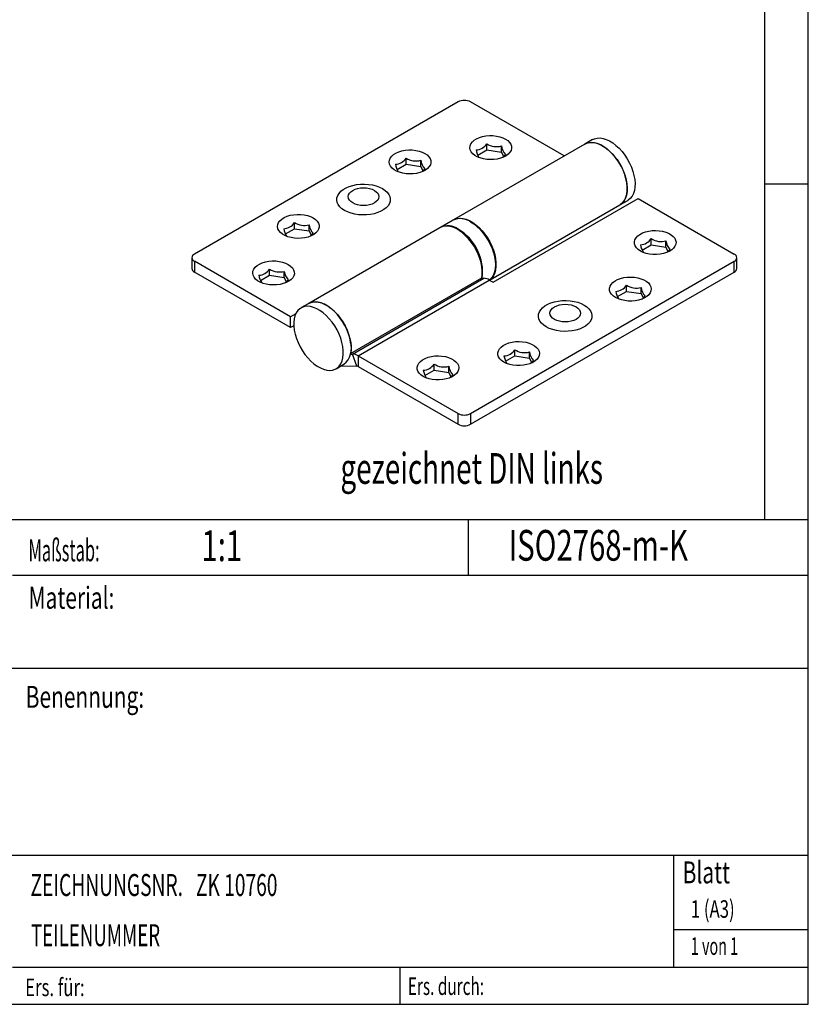
# Model space of a CAD drawing. Extents: x 5 to 415, y 5 to 292.
# Drawn here: x 325 to 415, y 5 to 117 of the extents above; entities that cross this region are included whole.
import ezdxf
from ezdxf.enums import TextEntityAlignment as Align

# ---------------------------------------------------------------- set-up
doc = ezdxf.new("R2010")
doc.units = 0
doc.layers.get('0').update_dxf_attribs({"linetype": 'CONTINUOUS'})

# ---------------------------------------------------------------- blocks, each defined once
blk = doc.blocks.new('SW_NOTE_0')
at = {"color": 0, "linetype": 'CONTINUOUS'}
for s, height, width, p in [('Maßstab:      ', 2.5, 0.55, (0, 0)), ('1:1', 3.5, 0.7, (19.71, -0.29))]:
    blk.add_text(s, height=height, dxfattribs=dict(at, width=width)).set_placement(p, align=Align.BOTTOM_LEFT)

msp = doc.modelspace()

# ---------------------------------------------------------------- linework, layer by layer
at = {"color": 7, "linetype": 'CONTINUOUS'}
for p, q in [((415, 60.25), (415, 292)), ((410, 287), (410, 60.25)), ((375.103, 107.829), (345.051, 90.48)), ((387.19, 101.668), (376.518, 107.829)), ((390.428, 103.537), (389.544, 103.027)), ((389.544, 103.027), (374.589, 94.393)), ((377.332, 101.767), (378.367, 102.365)), ((378.367, 102.365), (378.367, 103.065)), ((378.367, 102.365), (380.04, 102.106)), ((380.04, 102.106), (380.04, 102.806)), ((380.04, 102.106), (380.271, 101.61)), ((369.175, 100.732), (369.175, 101.432)), ((370.848, 100.473), (370.848, 101.173)), ((368.14, 100.134), (369.175, 100.732)), ((369.175, 100.732), (370.848, 100.473)), ((370.848, 100.473), (371.079, 99.977)), ((410, 98.5), (415, 98.5)), ((379.099, 87.275), (395.61, 96.807)), ((393.543, 96.098), (394.427, 96.609)), ((395.61, 96.807), (406.57, 90.48)), ((378.679, 87.517), (393.543, 96.098)), ((374.518, 94.352), (373.104, 93.536)), ((355.412, 92.787), (356.447, 93.384)), ((356.447, 93.384), (356.447, 94.084)), ((356.447, 93.384), (358.12, 93.126)), ((373.033, 93.495), (358.078, 84.862)), ((358.12, 93.126), (358.12, 93.825)), ((358.12, 93.126), (358.351, 92.629)), ((397.106, 91.548), (397.106, 92.247)), ((396.071, 90.95), (397.106, 91.548)), ((397.106, 91.548), (398.779, 91.289)), ((398.779, 91.289), (398.779, 91.989)), ((398.779, 91.289), (399.009, 90.792)), ((344.758, 90.072), (344.758, 88.847)), ((406.863, 88.847), (406.863, 90.072)), ((356.012, 83.336), (345.051, 89.663)), ((345.051, 89.663), (345.051, 88.439)), ((353.619, 88.078), (353.619, 88.778)), ((376.518, 72.315), (406.57, 89.663)), ((406.57, 88.439), (406.57, 89.663)), ((356.012, 82.111), (345.051, 88.439)), ((352.583, 87.48), (353.619, 88.078)), ((353.619, 88.078), (355.292, 87.819)), ((355.292, 87.819), (355.292, 88.519)), ((355.292, 87.819), (355.523, 87.321)), ((362.848, 79.141), (377.803, 87.775)), ((363.071, 79.093), (378.027, 87.727)), ((363.695, 78.901), (378.65, 87.534)), ((376.518, 71.09), (406.57, 88.439)), ((377.726, 87.73), (378.027, 87.727)), ((378.65, 87.534), (379.099, 87.275)), ((394.277, 86.241), (394.277, 86.941)), ((395.95, 85.982), (395.95, 86.682)), ((393.242, 85.643), (394.277, 86.241)), ((394.277, 86.241), (395.95, 85.982)), ((395.95, 85.982), (396.181, 85.486)), ((358.078, 84.862), (357.194, 84.351)), ((356.592, 83.672), (356.012, 83.336)), ((356.012, 82.111), (356.012, 83.336)), ((356.37, 82.319), (356.012, 82.111)), ((362.839, 79.096), (363.071, 79.093)), ((363.539, 77.724), (363.071, 79.093)), ((363.695, 78.901), (375.103, 72.315)), ((363.695, 78.901), (363.695, 77.676)), ((380.514, 78.296), (381.549, 78.893)), ((381.549, 78.893), (381.549, 79.593)), ((381.549, 78.893), (383.222, 78.634)), ((383.222, 78.634), (383.222, 79.334)), ((383.222, 78.634), (383.453, 78.138)), ((361.193, 77.423), (362.077, 77.933)), ((361.746, 77.742), (363.539, 77.724)), ((363.695, 77.676), (375.103, 71.09)), ((372.357, 77.26), (372.357, 77.96)), ((374.03, 77.002), (374.03, 77.701)), ((371.322, 76.663), (372.357, 77.26)), ((372.357, 77.26), (374.03, 77.002)), ((374.03, 77.002), (374.261, 76.505)), ((375.103, 71.09), (375.103, 72.315)), ((376.518, 72.315), (376.518, 71.09)), ((227.8, 60.25), (415, 60.25)), ((376.28, 53.875), (376.28, 60.25)), ((415, 5), (415, 60.25)), ((415, 53.875), (324.32, 53.875)), ((415, 43.25), (227.8, 43.25)), ((281.14, 22), (415, 22)), ((399.68, 9.25), (399.68, 22)), ((415, 13.5), (399.68, 13.5)), ((324.32, 9.23), (415, 9.23)), ((368.48, 5), (368.48, 9.25)), ((227.8, 5), (415, 5))]:
    msp.add_line(p, q, dxfattribs=at)
at = {"color": 7, "linetype": 'CONTINUOUS', "flags": 128}
for points in [[(380.495, 103.593), (380.755, 103.416), (380.959, 103.215), (381.101, 102.998), (381.177, 102.769), (381.186, 102.537), (381.126, 102.307), (381, 102.086), (380.811, 101.88), (380.565, 101.696), (380.268, 101.539), (379.93, 101.413), (379.559, 101.322), (379.167, 101.268), (378.765, 101.253), (378.365, 101.278), (377.977, 101.341), (377.614, 101.441), (377.285, 101.576), (377, 101.74), (376.767, 101.93), (376.594, 102.14), (376.484, 102.364), (376.441, 102.595), (376.467, 102.827), (376.56, 103.053), (376.718, 103.267), (376.937, 103.462), (377.209, 103.634), (377.528, 103.776), (377.884, 103.885), (378.266, 103.958), (378.665, 103.992), (379.067, 103.987), (379.463, 103.943), (379.84, 103.861), (380.187, 103.743), (380.495, 103.593)], [(390.428, 103.537), (390.644, 103.637), (390.946, 103.71), (391.273, 103.721), (391.62, 103.669), (391.981, 103.556), (392.349, 103.383), (392.719, 103.153), (393.084, 102.871), (393.437, 102.541), (393.774, 102.168), (394.087, 101.76), (394.372, 101.323), (394.623, 100.864), (394.837, 100.392), (395.01, 99.915), (395.138, 99.44), (395.221, 98.976), (395.255, 98.531), (395.241, 98.112), (395.179, 97.727), (395.07, 97.381), (394.915, 97.082), (394.718, 96.834), (394.482, 96.642), (394.427, 96.609)], [(371.303, 101.961), (371.562, 101.783), (371.766, 101.582), (371.908, 101.365), (371.985, 101.136), (371.994, 100.904), (371.934, 100.674), (371.808, 100.453), (371.619, 100.248), (371.372, 100.064), (371.076, 99.906), (370.737, 99.78), (370.367, 99.689), (369.975, 99.635), (369.573, 99.62), (369.172, 99.645), (368.785, 99.708), (368.421, 99.809), (368.092, 99.943), (367.808, 100.107), (367.575, 100.297), (367.401, 100.507), (367.292, 100.731), (367.249, 100.962), (367.275, 101.194), (367.368, 101.42), (367.526, 101.634), (367.744, 101.83), (368.017, 102.001), (368.335, 102.143), (368.691, 102.252), (369.074, 102.325), (369.472, 102.359), (369.875, 102.354), (370.27, 102.31), (370.647, 102.228), (370.995, 102.111), (371.303, 101.961)], [(393.543, 96.098), (393.675, 96.185), (393.9, 96.395), (394.084, 96.66), (394.225, 96.974), (394.319, 97.333), (394.367, 97.73), (394.365, 98.158), (394.316, 98.61), (394.219, 99.079), (394.076, 99.556), (393.889, 100.033), (393.663, 100.502), (393.4, 100.955), (393.105, 101.384), (392.784, 101.782), (392.441, 102.142), (392.083, 102.457), (391.716, 102.723), (391.345, 102.935), (390.979, 103.089), (390.621, 103.183), (390.28, 103.214), (389.96, 103.183), (389.668, 103.09), (389.544, 103.027)], [(389.544, 103.027), (389.761, 103.127), (390.062, 103.2), (390.39, 103.211), (390.736, 103.159), (391.097, 103.045), (391.466, 102.872), (391.835, 102.643), (392.2, 102.361), (392.553, 102.03), (392.89, 101.658), (393.203, 101.25), (393.488, 100.813), (393.739, 100.354), (393.953, 99.882), (394.126, 99.405), (394.254, 98.93), (394.337, 98.466), (394.371, 98.02), (394.357, 97.602), (394.295, 97.216), (394.186, 96.871), (394.031, 96.572), (393.834, 96.324), (393.598, 96.132), (393.543, 96.098)], [(366.477, 97.95), (366.774, 97.751), (367.017, 97.528), (367.199, 97.287), (367.317, 97.032), (367.368, 96.771), (367.351, 96.508), (367.266, 96.249), (367.116, 96.001), (366.903, 95.768), (366.632, 95.556), (366.31, 95.37), (365.943, 95.214), (365.54, 95.091), (365.109, 95.004), (364.662, 94.955), (364.206, 94.945), (363.753, 94.975), (363.313, 95.043), (362.895, 95.148), (362.509, 95.288), (362.163, 95.46), (361.866, 95.659), (361.623, 95.882), (361.441, 96.123), (361.323, 96.378), (361.272, 96.639), (361.289, 96.902), (361.374, 97.161), (361.525, 97.409), (361.738, 97.642), (362.008, 97.853), (362.331, 98.04), (362.697, 98.196), (363.1, 98.319), (363.531, 98.406), (363.979, 98.455), (364.434, 98.464), (364.887, 98.435), (365.327, 98.367), (365.745, 98.262), (366.131, 98.122), (366.477, 97.95)], [(365.557, 97.746), (365.775, 97.593), (365.937, 97.418), (366.036, 97.229), (366.07, 97.032), (366.036, 96.835), (365.937, 96.645), (365.775, 96.47), (365.557, 96.317), (365.292, 96.192), (364.99, 96.098), (364.661, 96.041), (364.32, 96.021), (363.979, 96.041), (363.65, 96.098), (363.348, 96.192), (363.083, 96.317), (362.865, 96.47), (362.703, 96.645), (362.604, 96.835), (362.57, 97.032), (362.604, 97.229), (362.703, 97.418), (362.865, 97.593), (363.083, 97.746), (363.348, 97.872), (363.65, 97.965), (363.979, 98.022), (364.32, 98.042), (364.661, 98.022), (364.99, 97.965), (365.292, 97.872), (365.557, 97.746)], [(358.575, 94.613), (358.834, 94.435), (359.038, 94.235), (359.181, 94.017), (359.257, 93.789), (359.266, 93.556), (359.206, 93.326), (359.08, 93.105), (358.891, 92.9), (358.645, 92.716), (358.348, 92.559), (358.009, 92.433), (357.639, 92.341), (357.247, 92.288), (356.845, 92.273), (356.444, 92.297), (356.057, 92.361), (355.693, 92.461), (355.365, 92.595), (355.08, 92.76), (354.847, 92.95), (354.673, 93.159), (354.564, 93.383), (354.521, 93.614), (354.547, 93.846), (354.64, 94.073), (354.798, 94.287), (355.016, 94.482), (355.289, 94.653), (355.608, 94.795), (355.963, 94.905), (356.346, 94.977), (356.744, 95.012), (357.147, 95.007), (357.543, 94.963), (357.919, 94.881), (358.267, 94.763), (358.575, 94.613)], [(374.553, 94.372), (374.712, 94.456), (375.005, 94.549), (375.325, 94.581), (375.666, 94.549), (376.023, 94.455), (376.39, 94.301), (376.76, 94.09), (377.128, 93.824), (377.486, 93.508), (377.829, 93.148), (378.15, 92.75), (378.445, 92.321), (378.708, 91.869), (378.934, 91.399), (379.121, 90.922), (379.263, 90.445), (379.361, 89.977), (379.41, 89.524), (379.411, 89.096), (379.364, 88.699), (379.269, 88.34), (379.129, 88.026), (378.944, 87.762), (378.72, 87.551), (378.675, 87.52)], [(377.803, 87.775), (377.854, 88.169), (377.856, 88.595), (377.81, 89.046), (377.716, 89.514), (377.576, 89.991), (377.393, 90.468), (377.169, 90.938), (376.909, 91.392), (376.616, 91.823), (376.296, 92.223), (375.955, 92.586), (375.598, 92.905), (375.231, 93.175), (374.861, 93.39), (374.493, 93.549), (374.135, 93.646), (373.792, 93.682), (373.471, 93.656), (373.176, 93.567), (373.033, 93.495)], [(376.512, 94.157), (376.881, 93.917), (377.244, 93.625), (377.595, 93.286), (377.927, 92.906), (378.235, 92.492), (378.514, 92.05), (378.758, 91.588), (378.964, 91.114), (379.129, 90.637), (379.248, 90.163), (379.321, 89.702), (379.346, 89.262), (379.323, 88.849), (379.251, 88.471), (379.133, 88.134), (378.97, 87.845), (378.765, 87.608), (378.667, 87.524)], [(395.875, 90.837), (395.615, 91.015), (395.411, 91.215), (395.269, 91.433), (395.192, 91.661), (395.184, 91.894), (395.244, 92.124), (395.37, 92.345), (395.559, 92.55), (395.805, 92.734), (396.102, 92.891), (396.44, 93.017), (396.811, 93.109), (397.202, 93.162), (397.604, 93.177), (398.005, 93.153), (398.393, 93.089), (398.756, 92.989), (399.085, 92.855), (399.37, 92.69), (399.602, 92.5), (399.776, 92.291), (399.886, 92.067), (399.929, 91.836), (399.903, 91.604), (399.81, 91.377), (399.652, 91.163), (399.433, 90.968), (399.161, 90.797), (398.842, 90.655), (398.486, 90.545), (398.104, 90.473), (397.705, 90.438), (397.302, 90.443), (396.907, 90.487), (396.53, 90.569), (396.183, 90.687), (395.875, 90.837)], [(355.746, 89.306), (356.006, 89.129), (356.21, 88.928), (356.352, 88.71), (356.429, 88.482), (356.437, 88.25), (356.378, 88.02), (356.251, 87.799), (356.062, 87.593), (355.816, 87.409), (355.519, 87.252), (355.181, 87.126), (354.81, 87.035), (354.419, 86.981), (354.017, 86.966), (353.616, 86.991), (353.228, 87.054), (352.865, 87.154), (352.536, 87.289), (352.251, 87.453), (352.019, 87.643), (351.845, 87.853), (351.735, 88.076), (351.693, 88.308), (351.718, 88.54), (351.811, 88.766), (351.969, 88.98), (352.188, 89.175), (352.46, 89.347), (352.779, 89.489), (353.135, 89.598), (353.517, 89.671), (353.916, 89.705), (354.319, 89.7), (354.714, 89.656), (355.091, 89.574), (355.438, 89.456), (355.746, 89.306)], [(393.046, 85.53), (392.787, 85.708), (392.583, 85.909), (392.44, 86.126), (392.364, 86.355), (392.355, 86.587), (392.415, 86.817), (392.541, 87.038), (392.73, 87.243), (392.976, 87.427), (393.273, 87.585), (393.612, 87.711), (393.982, 87.802), (394.374, 87.856), (394.776, 87.871), (395.177, 87.846), (395.564, 87.783), (395.928, 87.682), (396.257, 87.548), (396.541, 87.384), (396.774, 87.194), (396.948, 86.984), (397.057, 86.76), (397.1, 86.529), (397.074, 86.297), (396.981, 86.071), (396.823, 85.857), (396.605, 85.661), (396.332, 85.49), (396.014, 85.348), (395.658, 85.239), (395.275, 85.166), (394.877, 85.132), (394.474, 85.137), (394.079, 85.181), (393.702, 85.263), (393.354, 85.381), (393.046, 85.53)], [(361.963, 79.955), (361.864, 80.423), (361.719, 80.9), (361.531, 81.377), (361.303, 81.845), (361.039, 82.297), (360.744, 82.724), (360.422, 83.12), (360.079, 83.478), (359.72, 83.792), (359.353, 84.056), (358.983, 84.266), (358.617, 84.418), (358.26, 84.509), (357.92, 84.539), (357.601, 84.506), (357.31, 84.411), (357.05, 84.256), (356.828, 84.043), (356.646, 83.776), (356.507, 83.46), (356.415, 83.1), (356.37, 82.702), (356.373, 82.273), (356.425, 81.82), (356.523, 81.351), (356.668, 80.874), (356.856, 80.398), (357.084, 79.929), (357.348, 79.478), (357.643, 79.05), (357.965, 78.654), (358.308, 78.296), (358.667, 77.982), (359.034, 77.718), (359.404, 77.509), (359.77, 77.357), (360.127, 77.265), (360.467, 77.236), (360.786, 77.269), (361.077, 77.363), (361.337, 77.519), (361.559, 77.731), (361.741, 77.998), (361.88, 78.314), (361.972, 78.675), (362.017, 79.073), (362.014, 79.502), (361.963, 79.955)], [(362.846, 80.465), (362.747, 80.934), (362.603, 81.41), (362.415, 81.887), (362.187, 82.355), (361.923, 82.807), (361.628, 83.234), (361.306, 83.631), (360.962, 83.989), (360.604, 84.302), (360.237, 84.566), (359.867, 84.776), (359.501, 84.928), (359.144, 85.019), (358.804, 85.049), (358.485, 85.016), (358.193, 84.921), (358.078, 84.862)], [(358.078, 84.862), (358.221, 84.933), (358.516, 85.022), (358.837, 85.049), (359.18, 85.013), (359.538, 84.915), (359.905, 84.757), (360.276, 84.541), (360.642, 84.272), (361, 83.953), (361.341, 83.59), (361.661, 83.19), (361.953, 82.759), (362.214, 82.304), (362.438, 81.835), (362.621, 81.357), (362.761, 80.88), (362.855, 80.413), (362.901, 79.962), (362.899, 79.535), (362.848, 79.141)], [(385.144, 82.193), (384.847, 82.393), (384.604, 82.616), (384.422, 82.857), (384.304, 83.111), (384.253, 83.373), (384.27, 83.635), (384.355, 83.894), (384.505, 84.142), (384.718, 84.375), (384.989, 84.587), (385.312, 84.773), (385.678, 84.929), (386.081, 85.052), (386.512, 85.139), (386.96, 85.188), (387.415, 85.198), (387.868, 85.168), (388.308, 85.1), (388.726, 84.995), (389.112, 84.855), (389.458, 84.683), (389.755, 84.484), (389.998, 84.261), (390.18, 84.02), (390.298, 83.766), (390.349, 83.504), (390.332, 83.241), (390.247, 82.983), (390.097, 82.734), (389.884, 82.502), (389.613, 82.29), (389.29, 82.104), (388.924, 81.948), (388.521, 81.825), (388.09, 81.738), (387.642, 81.689), (387.187, 81.679), (386.734, 81.708), (386.294, 81.776), (385.876, 81.882), (385.49, 82.022), (385.144, 82.193)], [(386.064, 83.051), (385.846, 83.204), (385.684, 83.378), (385.585, 83.568), (385.551, 83.765), (385.585, 83.962), (385.684, 84.152), (385.846, 84.326), (386.064, 84.479), (386.329, 84.605), (386.631, 84.698), (386.96, 84.756), (387.301, 84.775), (387.642, 84.756), (387.971, 84.698), (388.273, 84.605), (388.538, 84.479), (388.756, 84.326), (388.918, 84.152), (389.017, 83.962), (389.051, 83.765), (389.017, 83.568), (388.918, 83.378), (388.756, 83.204), (388.538, 83.051), (388.273, 82.925), (387.971, 82.832), (387.642, 82.774), (387.301, 82.755), (386.96, 82.774), (386.631, 82.832), (386.329, 82.925), (386.064, 83.051)], [(380.318, 78.183), (380.059, 78.361), (379.855, 78.561), (379.713, 78.779), (379.636, 79.007), (379.628, 79.239), (379.687, 79.469), (379.813, 79.69), (380.002, 79.896), (380.249, 80.08), (380.545, 80.237), (380.884, 80.363), (381.254, 80.454), (381.646, 80.508), (382.048, 80.523), (382.449, 80.498), (382.836, 80.435), (383.2, 80.335), (383.529, 80.2), (383.813, 80.036), (384.046, 79.846), (384.22, 79.636), (384.329, 79.413), (384.372, 79.181), (384.347, 78.949), (384.253, 78.723), (384.095, 78.509), (383.877, 78.314), (383.604, 78.142), (383.286, 78), (382.93, 77.891), (382.547, 77.818), (382.149, 77.784), (381.746, 77.789), (381.351, 77.833), (380.974, 77.915), (380.626, 78.033), (380.318, 78.183)], [(371.126, 76.55), (370.866, 76.728), (370.662, 76.928), (370.52, 77.146), (370.444, 77.374), (370.435, 77.607), (370.495, 77.837), (370.621, 78.057), (370.81, 78.263), (371.056, 78.447), (371.353, 78.604), (371.691, 78.73), (372.062, 78.822), (372.454, 78.875), (372.856, 78.89), (373.256, 78.866), (373.644, 78.802), (374.007, 78.702), (374.336, 78.568), (374.621, 78.403), (374.854, 78.213), (375.027, 78.003), (375.137, 77.78), (375.18, 77.548), (375.154, 77.316), (375.061, 77.09), (374.903, 76.876), (374.684, 76.681), (374.412, 76.51), (374.093, 76.367), (373.737, 76.258), (373.355, 76.186), (372.956, 76.151), (372.554, 76.156), (372.158, 76.2), (371.781, 76.282), (371.434, 76.4), (371.126, 76.55)]]:
    msp.add_lwpolyline(points, dxfattribs=at)
at = {"color": 7, "linetype": 'CONTINUOUS'}
for centre, radius, start, end in [((375.811, 106.464), 1.537, 62.60967, 117.39033), ((377.062, 103.913), 1.557, 272.98797, 327.00666), ((379.647, 102.835), 2.549, 190.80161, 211.42325), ((379.491, 104.789), 2.058, 236.92303, 285.49089), ((381.79, 103.031), 1.764, 187.33483, 222.46209), ((367.869, 102.28), 1.557, 272.98797, 327.00666), ((370.298, 103.157), 2.058, 236.92303, 285.49089), ((372.598, 101.398), 1.764, 187.33483, 222.46209), ((378.446, 103.543), 2.659, 310.13363, 320.19758), ((370.454, 101.203), 2.549, 190.80161, 211.42325), ((369.253, 101.91), 2.659, 310.13363, 320.19758), ((375.345, 92.512), 2.017, 54.63901, 114.20072), ((355.141, 94.932), 1.557, 272.98797, 327.00666), ((357.726, 93.855), 2.549, 190.80161, 211.42325), ((357.57, 95.809), 2.058, 236.92303, 285.49089), ((359.87, 94.051), 1.764, 187.33483, 222.46209), ((373.936, 91.711), 2.001, 54.51603, 115.6886), ((372.098, 88.383), 5.795, 353.51178, 58.81805), ((356.525, 94.562), 2.659, 310.13363, 320.19758), ((395.77, 93.147), 1.611, 273.95941, 326.03521), ((398.229, 93.972), 2.058, 236.92303, 285.49089), ((398.382, 92.017), 2.546, 190.79792, 211.54655), ((400.469, 92.186), 1.701, 186.66271, 223.13422), ((397.197, 92.711), 2.64, 310.60059, 320.24985), ((345.206, 90.072), 0.437, 110.78342, 249.21658), ((406.415, 90.072), 0.437, 290.78342, 69.21658), ((345.259, 88.897), 0.503, 185.6948, 245.62534), ((352.313, 89.625), 1.557, 272.98797, 327.00666), ((354.742, 90.502), 2.058, 236.92303, 285.49089), ((406.362, 88.897), 0.503, 294.37466, 354.3052), ((354.953, 88.566), 2.607, 190.96315, 211.10071), ((357.042, 88.744), 1.764, 187.33483, 222.46209), ((353.254, 89.665), 3.262, 311.57765, 319.65605), ((377.968, 86.431), 1.298, 58.26666, 87.40031), ((392.971, 87.789), 1.557, 272.98797, 327.00666), ((395.401, 88.665), 2.058, 236.92303, 285.49089), ((397.7, 86.907), 1.764, 187.33483, 222.46209), ((395.553, 86.711), 2.546, 190.79792, 211.54655), ((394.369, 87.404), 2.64, 310.60059, 320.24985), ((360.615, 79.76), 2.34, 308.66978, 17.53097), ((363.013, 77.797), 1.298, 58.26666, 87.40031), ((380.244, 80.441), 1.557, 272.98797, 327.00666), ((382.825, 79.363), 2.546, 190.79792, 211.54655), ((382.673, 81.318), 2.058, 236.92303, 285.49089), ((384.972, 79.559), 1.764, 187.33483, 222.46209), ((363.524, 77.4), 0.324, 58.26666, 87.40031), ((371.051, 78.808), 1.557, 272.98797, 327.00666), ((373.48, 79.685), 2.058, 236.92303, 285.49089), ((375.78, 77.927), 1.764, 187.33483, 222.46209), ((381.641, 80.057), 2.64, 310.60059, 320.24985), ((373.633, 77.73), 2.546, 190.79792, 211.54655), ((372.449, 78.424), 2.64, 310.60059, 320.24985), ((375.811, 73.68), 1.537, 242.60967, 297.39033), ((375.811, 72.455), 1.537, 242.60967, 297.39033)]:
    msp.add_arc(centre, radius, start, end, dxfattribs=at)

# ---------------------------------------------------------------- block references
msp.add_blockref('SW_NOTE_0', (326.142, 54.7), dxfattribs=at)

# ---------------------------------------------------------------- texts
for s, height, width, p in [('gezeichnet DIN links', 3.5, 0.665, (361.69, 63.218)), ('ISO2768-m-K', 3.5, 0.7, (380.849, 54.457)), ('Material:', 2.5, 0.7, (326.155, 49.296)), ('Benennung:', 2.5, 0.7, (325.826, 38.003)), ('Blatt', 2.5, 0.7, (400.68, 18)), ('ZEICHNUNGSNR.   ZK 10760', 2.5, 0.641667, (326.372, 16.562)), ('1 (A3)', 2, 0.7, (401.611, 14.237)), ('TEILENUMMER   ', 2.5, 0.625, (326.425, 10.841)), ('1 von 1', 2, 0.6, (401.611, 10.01)), ('Ers. für:', 2, 0.7, (325.769, 5.306)), ('Ers. durch: ', 2, 0.641667, (369.374, 5.439))]:
    msp.add_text(s, height=height, dxfattribs=dict(at, width=width)).set_placement(p, align=Align.BOTTOM_LEFT)

doc.saveas('drawing.dxf')
